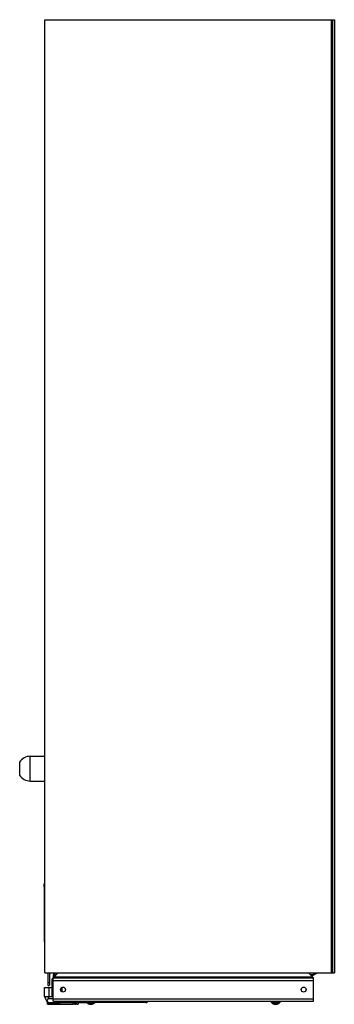
# Model space of a CAD drawing. Units: millimetres. Extents: x -2183 to 3660, y -1211 to 4520.
# Drawn here: x 1177 to 1813, y 1415 to 3401 of the extents above; entities that cross this region are included whole.
import ezdxf

# ---------------------------------------------------------------- set-up
doc = ezdxf.new("R2010")
doc.units = ezdxf.units.MM
doc.header["$LTSCALE"] = 19.36
doc.layers.get('0').update_dxf_attribs({"linetype": 'CONTINUOUS'})
doc.layers.add('02___PRT_ALL_AXES', color=7, linetype='CONTINUOUS')
doc.layers.add('1', color=7, linetype='CONTINUOUS')

msp = doc.modelspace()

# ---------------------------------------------------------------- linework, layer by layer
at = {"color": 7, "linetype": 'Continuous'}
for p, q in [((1227.8, 1478.5), (1227.8, 3400.5)), ((1227.8, 3400.5), (1812.8, 3400.5)), ((1806.3, 3400.5), (1806.3, 1478.5)), ((1812.8, 3400.5), (1812.8, 1478.5)), ((1198.6, 1915.5), (1227.8, 1915.5)), ((1177.3, 1877.5), (1177.3, 1903.5)), ((1198.6, 1865.5), (1227.8, 1865.5)), ((1226.6, 1652.1), (1226.6, 1657.3)), ((1227.8, 1659.3), (1227.2, 1658.7)), ((1227.8, 1478.5), (1812.8, 1478.5)), ((1234.3, 1478.5), (1234.3, 1454)), ((1237.3, 1478.5), (1237.3, 1454)), ((1244.8, 1468.5), (1254.8, 1478.5)), ((1245.3, 1475), (1247.8, 1475)), ((1760.8, 1478.5), (1770.8, 1468.5)), ((1768.8, 1475), (1764.3, 1475)), ((1768.8, 1474), (1768.8, 1475)), ((1769.2, 1475.1), (1776.5, 1478.5)), ((1769.7, 1474.2), (1769.2, 1475.1)), ((1227.4, 1431.3), (1227.4, 1449.3)), ((1237, 1449.3), (1244.8, 1449.3)), ((1237, 1431.3), (1237, 1449.3)), ((1243.1, 1431.3), (1243.1, 1449.3)), ((1244.8, 1468.5), (1770.8, 1468.5)), ((1244.8, 1421.5), (1244.8, 1468.5)), ((1263.2, 1440.3), (1263.2, 1449.3)), ((1770.8, 1421.5), (1770.8, 1468.5)), ((1227.3, 1431.3), (1244.8, 1431.3)), ((1227.3, 1431.3), (1233.7, 1418.5)), ((1233.7, 1415.3), (1233.7, 1420.4)), ((1233.7, 1418), (1258.7, 1418)), ((1233.7, 1415.3), (1285.6, 1415.3)), ((1236.9, 1426.8), (1244.8, 1426.8)), ((1236.9, 1418.8), (1313, 1418.8)), ((1244.8, 1421.5), (1770.8, 1421.5)), ((1258.7, 1415.3), (1258.7, 1418)), ((1285.6, 1415.3), (1285.6, 1418.8)), ((1286.8, 1415.3), (1286.8, 1418.8)), ((1286.8, 1415.3), (1288.1, 1415.3)), ((1288.1, 1415.3), (1288.1, 1418.8)), ((1289.3, 1415.3), (1289.3, 1418.8)), ((1289.3, 1415.3), (1290.6, 1415.3)), ((1290.6, 1415.3), (1290.6, 1418.8)), ((1291.8, 1415.3), (1291.8, 1418.8)), ((1291.8, 1415.3), (1295.3, 1415.3)), ((1295.3, 1418.8), (1295.3, 1415.3)), ((1315.4, 1421.5), (1318, 1419.8)), ((1323.5, 1419.8), (1326.1, 1421.5)), ((1432.3, 1418.8), (1328.6, 1418.8)), ((1688.4, 1421.5), (1691, 1419.8)), ((1696.5, 1419.8), (1699.1, 1421.5))]:
    msp.add_line(p, q, dxfattribs=at)
at = {"color": 9, "linetype": 'Continuous'}
for p, q in [((1808.8, 3400.5), (1808.8, 1478.5)), ((1198.6, 1865.5), (1198.6, 1915.5)), ((1226.6, 1657.3), (1227.8, 1657.3)), ((1227.2, 1658.7), (1227.8, 1658.7)), ((1247.3, 1471), (1768.3, 1471)), ((1247.8, 1475), (1251.3, 1475)), ((1237.3, 1458.5), (1234.3, 1458.5)), ((1244.8, 1463.5), (1770.8, 1463.5)), ((1233.7, 1416.1), (1258.7, 1416.1)), ((1244.8, 1426.5), (1770.8, 1426.5))]:
    msp.add_line(p, q, dxfattribs=at)
at = {"color": 3, "linetype": 'Continuous'}
for p, q in [((1245.3, 1469), (1245.3, 1475)), ((1247.8, 1471.5), (1247.8, 1475)), ((1768.8, 1474), (1765.3, 1474)), ((1769.7, 1474.2), (1778.9, 1478.5))]:
    msp.add_line(p, q, dxfattribs=at)
at = {"color": 7, "linetype": 'Continuous'}
msp.add_lwpolyline([(1432.3, 1418.8), (1432.4, 1418.8), (1432.6, 1418.8), (1432.7, 1418.8), (1432.9, 1418.8), (1433, 1418.8), (1433.2, 1418.9), (1433.3, 1418.9), (1433.5, 1418.9), (1433.6, 1419), (1433.7, 1419), (1433.9, 1419.1), (1434, 1419.2), (1434.2, 1419.2), (1434.3, 1419.3), (1434.4, 1419.4), (1434.5, 1419.5), (1434.7, 1419.6), (1434.8, 1419.6), (1434.9, 1419.7), (1435, 1419.8), (1435.1, 1419.9), (1435.2, 1420), (1435.3, 1420.2), (1435.4, 1420.3), (1435.5, 1420.4), (1435.6, 1420.5), (1435.7, 1420.6), (1435.8, 1420.8), (1435.8, 1420.9), (1435.9, 1421), (1436, 1421.2), (1436, 1421.3), (1436.1, 1421.4), (1436.1, 1421.5)], dxfattribs=at)
for centre in [(1264.8, 1445), (1750.8, 1445)]:
    msp.add_circle(centre, 5, dxfattribs=at)
for centre, radius, start, end in [((1198.6, 1890.5), 25, 90, 148.6677), ((1198.6, 1890.5), 25, 211.3323, 270), ((1228.6, 1657.3), 2, 135, 180), ((1250.3, 1475), 2.5, 144.4388, 180), ((1768.8, 1476), 1, 270, 295), ((1235.8, 1454), 1.5, 180, 360), ((1236.9, 1422.8), 4, 90, 270), ((1320.8, 1426.5), 11, 207.0465, 332.9535), ((1320.8, 1424), 5, 237.0302, 302.9698), ((1693.8, 1426.5), 11, 207.0465, 332.9535), ((1693.8, 1424), 5, 237.0302, 302.9698), ((1694.8, 1426.5), 11, 267.3939, 332.9535)]:
    msp.add_arc(centre, radius, start, end, dxfattribs=at)
at = {"color": 3, "linetype": 'Continuous'}
for centre, radius, start, end in [((1250.3, 1475), 5, 135.542, 180), ((1509, 1392), 274.1, 162.2237, 162.3669), ((1324.6, 1451.1), 80.4, 161.6427, 162.2431), ((1768.8, 1476), 2, 270, 295)]:
    msp.add_arc(centre, radius, start, end, dxfattribs=at)
at = {"color": 9, "linetype": 'Continuous'}
for centre in [(1320.8, 1426.5), (1693.8, 1426.5)]:
    msp.add_arc(centre, 9, 213.7617, 326.2383, dxfattribs=at)
at = {"color": 3, "linetype": 'Continuous'}
msp.add_open_spline([(1249, 1478.5), (1248.9, 1478.4), (1248.6, 1477.7), (1248.4, 1477), (1248.2, 1476.5)], degree=3, knots=[0, 0, 0, 0, 0.225045, 1, 1, 1, 1], dxfattribs=at)
at = {"color": 7, "linetype": 'Continuous'}
msp.add_open_spline([(1236.7, 1431.3), (1236.3, 1430.9), (1235.6, 1430), (1234.8, 1428.5), (1234.3, 1427), (1234, 1426), (1233.9, 1425.5)], degree=3, knots=[0, 0, 0, 0, 0.261584, 0.513411, 0.758712, 1, 1, 1, 1], dxfattribs=at)
at = {"layer": '02___PRT_ALL_AXES', "color": 7, "linetype": 'Continuous'}
for p, q in [((1227.4, 1449.3), (1237, 1449.3)), ((1242.8, 1465.8), (1242.8, 1449.3)), ((1242.9, 1449.3), (1242.9, 1466.2)), ((1262.2, 1449.3), (1263.2, 1449.3))]:
    msp.add_line(p, q, dxfattribs=at)
at = {"layer": '02___PRT_ALL_AXES', "color": 9, "linetype": 'Continuous'}
for p, q in [((1242.8, 1465.8), (1242.9, 1465.8)), ((1244.8, 1466.2), (1242.9, 1466.2))]:
    msp.add_line(p, q, dxfattribs=at)
at = {"layer": '02___PRT_ALL_AXES', "color": 7, "linetype": 'Continuous'}
for centre, radius, start in [((1245.3, 1465.8), 2.5, 143.2198), ((1245.3, 1466.2), 2.31, 102.4757)]:
    msp.add_arc(centre, radius, start, 180, dxfattribs=at)
at = {"layer": '1', "color": 7, "linetype": 'Continuous'}
msp.add_line((1226.6, 1652.1), (1226.6, 1544.6), dxfattribs=at)
at = {"layer": '1', "color": 9, "linetype": 'Continuous'}
msp.add_line((1226.6, 1544.6), (1227.8, 1544.6), dxfattribs=at)
at = {"layer": '1', "color": 7, "linetype": 'Continuous'}
msp.add_arc((1238.6, 1544.6), 12, 180, 205.3943, dxfattribs=at)

doc.saveas('drawing.dxf')
